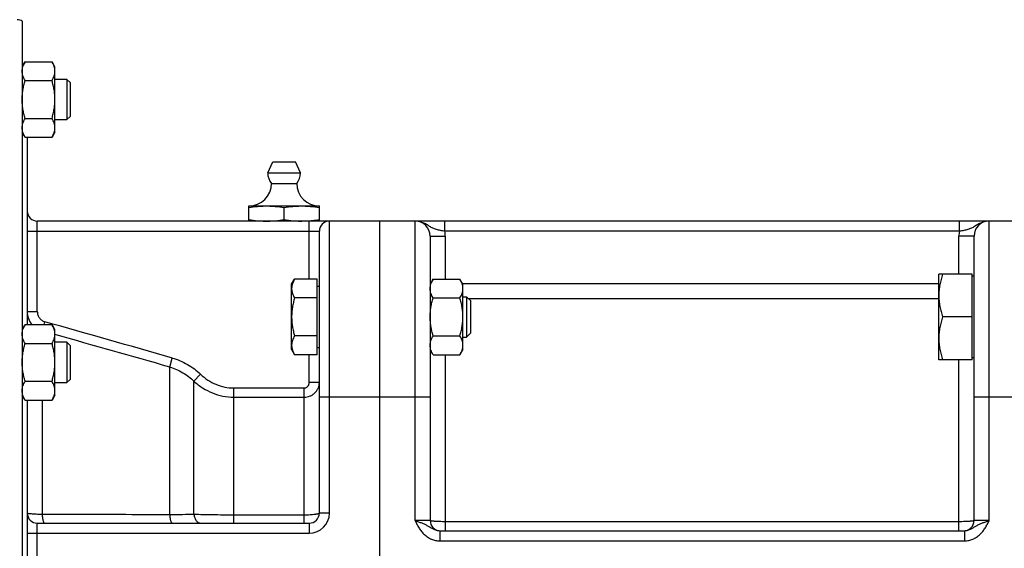
# Model space of a CAD drawing. Units: millimetres. Extents: x -2138 to 1298, y -754 to 832.
# Drawn here: x -1905 to -1709, y 45 to 150 of the extents above; entities that cross this region are included whole.
import ezdxf

# ---------------------------------------------------------------- set-up
doc = ezdxf.new("R2010")
doc.units = ezdxf.units.MM
doc.header["$LTSCALE"] = 19.36
doc.layers.get('0').update_dxf_attribs({"linetype": 'CONTINUOUS'})
doc.layers.add('3_ALL_AXES', color=7, linetype='CONTINUOUS')

msp = doc.modelspace()

# ---------------------------------------------------------------- linework, layer by layer
at = {"color": 7, "linetype": 'CONTINUOUS'}
for p, q in [((-1904.3, 149.82), (-1904.3, -59.64)), ((-1903.72, 141.75), (-1904.3, 140.74)), ((-1903.72, 141.75), (-1898.38, 141.75)), ((-1897.8, 140.74), (-1898.38, 141.75)), ((-1897.8, 127.74), (-1897.8, 140.74)), ((-1903.72, 138), (-1898.38, 138)), ((-1895.42, 138.24), (-1897.8, 138.24)), ((-1895.42, 138.24), (-1895.42, 130.24)), ((-1894.8, 137.62), (-1895.42, 138.24)), ((-1894.8, 137.62), (-1894.8, 130.87)), ((-1903.72, 130.49), (-1898.38, 130.49)), ((-1897.8, 130.24), (-1895.42, 130.24)), ((-1894.8, 130.87), (-1895.42, 130.24)), ((-1903.72, 126.74), (-1904.3, 127.74)), ((-1897.8, 127.74), (-1898.38, 126.74)), ((-1903.72, 126.74), (-1898.38, 126.74)), ((-1903.3, 126.74), (-1903.3, 89.52)), ((-1706.3, 110.09), (-1901.3, 110.09)), ((-1833.3, -19.91), (-1833.3, 110.09)), ((-1845.3, 52.09), (-1845.3, 108.09)), ((-1823.3, 107.09), (-1823.3, 50.59)), ((-1715.3, 50.59), (-1715.3, 107.09)), ((-1850.8, 97.55), (-1850.22, 98.56)), ((-1845.7, 98.56), (-1850.22, 98.56)), ((-1845.7, 83.55), (-1845.7, 98.56)), ((-1822.72, 98.56), (-1823.3, 97.55)), ((-1822.72, 98.56), (-1817.38, 98.56)), ((-1816.8, 97.55), (-1817.38, 98.56)), ((-1722.3, 82.55), (-1722.3, 99.55)), ((-1715.7, 99.55), (-1722.3, 99.55)), ((-1715.7, 82.55), (-1715.7, 99.55)), ((-1715.3, 99.15), (-1715.7, 99.15)), ((-1850.8, 84.55), (-1850.8, 97.55)), ((-1845.7, 97.15), (-1845.3, 97.15)), ((-1816.8, 84.55), (-1816.8, 97.55)), ((-1845.7, 94.81), (-1850.22, 94.81)), ((-1822.72, 94.81), (-1817.38, 94.81)), ((-1816.8, 95.05), (-1816.06, 95.05)), ((-1816.06, 95.05), (-1816.06, 87.05)), ((-1815.3, 94.29), (-1816.06, 95.05)), ((-1815.3, 94.29), (-1815.3, 87.82)), ((-1715.7, 91.05), (-1721.54, 91.05)), ((-1903.72, 89.52), (-1904.3, 88.52)), ((-1903.72, 89.52), (-1898.38, 89.52)), ((-1897.8, 88.52), (-1898.38, 89.52)), ((-1897.8, 75.52), (-1897.8, 88.52)), ((-1845.7, 87.3), (-1850.22, 87.3)), ((-1822.72, 87.3), (-1817.38, 87.3)), ((-1816.8, 87.05), (-1816.06, 87.05)), ((-1815.3, 87.82), (-1816.06, 87.05)), ((-1903.72, 85.77), (-1898.38, 85.77)), ((-1895.42, 86.02), (-1897.8, 86.02)), ((-1895.42, 86.02), (-1895.42, 78.02)), ((-1894.8, 85.39), (-1895.42, 86.02)), ((-1894.8, 85.39), (-1894.8, 78.64)), ((-1850.8, 84.55), (-1850.22, 83.55)), ((-1845.7, 84.95), (-1845.3, 84.95)), ((-1822.72, 83.55), (-1823.3, 84.55)), ((-1816.8, 84.55), (-1817.38, 83.55)), ((-1845.7, 83.55), (-1850.22, 83.55)), ((-1822.72, 83.55), (-1817.38, 83.55)), ((-1715.7, 82.55), (-1722.3, 82.55)), ((-1715.3, 82.95), (-1715.7, 82.95)), ((-1903.72, 78.27), (-1898.38, 78.27)), ((-1894.8, 78.64), (-1895.42, 78.02)), ((-1897.8, 78.02), (-1895.42, 78.02)), ((-1903.72, 74.51), (-1904.3, 75.52)), ((-1903.72, 74.51), (-1898.38, 74.51)), ((-1903.3, 74.51), (-1903.3, 15.67)), ((-1897.8, 75.52), (-1898.38, 74.51)), ((-1901.3, 50.09), (-1847.3, 50.09)), ((-1821.4, 48.59), (-1717.2, 48.59))]:
    msp.add_line(p, q, dxfattribs=at)
at = {"color": 9, "linetype": 'CONTINUOUS'}
for p, q in [((-1901.3, 92.11), (-1901.3, 110.09)), ((-1847.3, 98.56), (-1847.3, 110.09)), ((-1843.3, 52.09), (-1843.3, 110.09)), ((-1826.3, 50.59), (-1826.3, 110.09)), ((-1820.38, 108.09), (-1820.38, 110.09)), ((-1718.21, 108.09), (-1718.21, 110.09)), ((-1712.3, 50.59), (-1712.3, 110.09)), ((-1903.3, 108.09), (-1845.3, 108.09)), ((-1718.21, 108.09), (-1820.38, 108.09)), ((-1823.3, 107.09), (-1820.3, 107.09)), ((-1820.3, 107.09), (-1820.3, 98.56)), ((-1718.3, 99.55), (-1718.3, 107.09)), ((-1715.3, 107.09), (-1718.3, 107.09)), ((-1823.3, 97.69), (-1823.22, 97.69)), ((-1823.29, 97.56), (-1823.29, 97.56)), ((-1816.88, 97.69), (-1722.3, 97.69)), ((-1815.72, 94.71), (-1722.3, 94.71)), ((-1903.3, 92.11), (-1901.3, 92.11)), ((-1899.97, 89.52), (-1899.81, 90.09)), ((-1875, 81.09), (-1874.49, 82.89)), ((-1847.3, 78.04), (-1847.3, 83.55)), ((-1820.3, 83.55), (-1820.3, 48.59)), ((-1718.3, 48.59), (-1718.3, 82.55)), ((-1875, 51.76), (-1875, 81.09)), ((-1870.19, 78.27), (-1868.87, 79.66)), ((-1870.19, 51.81), (-1870.19, 78.27)), ((-1862.27, 50.09), (-1862.27, 76.95)), ((-1862.27, 76.95), (-1848.3, 76.95)), ((-1848.3, 50.09), (-1848.3, 76.95)), ((-1845.3, 78.04), (-1847.3, 78.04)), ((-1900.33, 74.51), (-1900.33, 51.8)), ((-1862.27, 75.13), (-1848.3, 75.13)), ((-1823.3, 75.09), (-1845.3, 75.09)), ((-1706.3, 75.09), (-1715.3, 75.09)), ((-1848.3, 51.69), (-1862.27, 51.69)), ((-1843.3, 52.09), (-1845.3, 52.09)), ((-1901.3, 40.09), (-1901.3, 50.09)), ((-1847.3, 50.09), (-1847.3, 48.09)), ((-1823.3, 50.59), (-1826.3, 50.59)), ((-1718.3, 50.38), (-1820.3, 50.38)), ((-1712.3, 50.59), (-1715.3, 50.59)), ((-1903.3, 48.09), (-1847.3, 48.09)), ((-1821.4, 48.59), (-1821.4, 46.59)), ((-1717.2, 48.59), (-1717.2, 46.59)), ((-1821.4, 46.59), (-1717.2, 46.59))]:
    msp.add_line(p, q, dxfattribs=at)
at = {"color": 7, "linetype": 'CONTINUOUS'}
for centre, radius, start, end in [((-1905.3, 148.09), 2, 60, 90), ((-1901.3, 112.09), 2, 180, 270), ((-1843.3, 108.09), 2, 90, 180), ((-1826.3, 107.09), 3, 0, 90), ((-1712.3, 107.09), 3, 90, 180), ((-1901.3, 52.09), 2, 180, 270), ((-1847.3, 52.09), 2, 270, 360), ((-1821.3, 50.59), 2, 180, 267.2727), ((-1717.3, 50.59), 2, 272.7273, 360)]:
    msp.add_arc(centre, radius, start, end, dxfattribs=at)
at = {"color": 9, "linetype": 'CONTINUOUS'}
for centre, radius, start, end in [((-1826.3, 107.09), 6, 0, 9.5941), ((-1712.3, 107.09), 6, 170.4059, 180), ((-1820.34, 97.69), 2.96, 180.0004, 182.5189), ((-1899.3, 92.11), 4, 179.9882, 220.3082), ((-3309.6, -4921.92), 5206.5, 73.99991, 74.28965), ((-3464.86, -5496.18), 5799.45, 74.089267, 74.323275), ((-1847.3, 52.09), 4, 270, 360)]:
    msp.add_arc(centre, radius, start, end, dxfattribs=at)
at = {"color": 7, "linetype": 'CONTINUOUS'}
for points, knots in [([(-1904.3, 139.87), (-1904.3, 139.95), (-1904.29, 140.11), (-1904.25, 140.43), (-1904.15, 140.83), (-1903.96, 141.3), (-1903.8, 141.6), (-1903.72, 141.75)], [0, 0, 0, 0, 0.119964, 0.240557, 0.485603, 0.738406, 1, 1, 1, 1]), ([(-1897.8, 139.87), (-1897.8, 139.95), (-1897.8, 140.11), (-1897.84, 140.43), (-1897.94, 140.83), (-1898.13, 141.3), (-1898.29, 141.6), (-1898.38, 141.75)], [0, 0, 0, 0, 0.119964, 0.240557, 0.485603, 0.738406, 1, 1, 1, 1]), ([(-1903.72, 138), (-1903.8, 138.15), (-1903.96, 138.45), (-1904.15, 138.92), (-1904.25, 139.32), (-1904.29, 139.64), (-1904.3, 139.79), (-1904.3, 139.87)], [0, 0, 0, 0, 0.261592, 0.514394, 0.759441, 0.880036, 1, 1, 1, 1]), ([(-1898.38, 138), (-1898.29, 138.15), (-1898.13, 138.45), (-1897.94, 138.92), (-1897.84, 139.32), (-1897.8, 139.64), (-1897.8, 139.79), (-1897.8, 139.87)], [0, 0, 0, 0, 0.261592, 0.514394, 0.759441, 0.880036, 1, 1, 1, 1]), ([(-1904.3, 134.24), (-1904.3, 134.56), (-1904.27, 135.2), (-1904.15, 136.14), (-1903.97, 137.08), (-1903.8, 137.69), (-1903.72, 138)], [0, 0, 0, 0, 0.249986, 0.499979, 0.749983, 1, 1, 1, 1]), ([(-1897.8, 134.24), (-1897.8, 134.56), (-1897.82, 135.2), (-1897.94, 136.14), (-1898.13, 137.08), (-1898.29, 137.69), (-1898.38, 138)], [0, 0, 0, 0, 0.249986, 0.499979, 0.749983, 1, 1, 1, 1]), ([(-1903.72, 130.49), (-1903.8, 130.8), (-1903.97, 131.41), (-1904.15, 132.35), (-1904.27, 133.29), (-1904.3, 133.93), (-1904.3, 134.24)], [0, 0, 0, 0, 0.250015, 0.500019, 0.750012, 1, 1, 1, 1]), ([(-1898.38, 130.49), (-1898.29, 130.8), (-1898.13, 131.41), (-1897.94, 132.35), (-1897.82, 133.29), (-1897.8, 133.93), (-1897.8, 134.24)], [0, 0, 0, 0, 0.250015, 0.500019, 0.750012, 1, 1, 1, 1]), ([(-1904.3, 128.62), (-1904.3, 128.69), (-1904.29, 128.85), (-1904.25, 129.17), (-1904.15, 129.57), (-1903.96, 130.04), (-1903.8, 130.34), (-1903.72, 130.49)], [0, 0, 0, 0, 0.119964, 0.240557, 0.485603, 0.738406, 1, 1, 1, 1]), ([(-1897.8, 128.62), (-1897.8, 128.69), (-1897.8, 128.85), (-1897.84, 129.17), (-1897.94, 129.57), (-1898.13, 130.04), (-1898.29, 130.34), (-1898.38, 130.49)], [0, 0, 0, 0, 0.119964, 0.240557, 0.485603, 0.738406, 1, 1, 1, 1]), ([(-1903.72, 126.74), (-1903.8, 126.89), (-1903.96, 127.19), (-1904.15, 127.66), (-1904.25, 128.06), (-1904.29, 128.38), (-1904.3, 128.54), (-1904.3, 128.62)], [0, 0, 0, 0, 0.261592, 0.514394, 0.759441, 0.880036, 1, 1, 1, 1]), ([(-1898.38, 126.74), (-1898.29, 126.89), (-1898.13, 127.19), (-1897.94, 127.66), (-1897.84, 128.06), (-1897.8, 128.38), (-1897.8, 128.54), (-1897.8, 128.62)], [0, 0, 0, 0, 0.261592, 0.514394, 0.759441, 0.880036, 1, 1, 1, 1]), ([(-1850.22, 98.56), (-1850.3, 98.41), (-1850.46, 98.11), (-1850.65, 97.64), (-1850.75, 97.24), (-1850.79, 96.92), (-1850.8, 96.76), (-1850.8, 96.68)], [0, 0, 0, 0, 0.261592, 0.514394, 0.759441, 0.880036, 1, 1, 1, 1]), ([(-1823.3, 96.68), (-1823.3, 96.76), (-1823.29, 96.92), (-1823.25, 97.24), (-1823.15, 97.64), (-1822.96, 98.11), (-1822.8, 98.41), (-1822.72, 98.56)], [0, 0, 0, 0, 0.119964, 0.240557, 0.485603, 0.738406, 1, 1, 1, 1]), ([(-1816.8, 96.68), (-1816.8, 96.76), (-1816.8, 96.92), (-1816.84, 97.24), (-1816.94, 97.64), (-1817.13, 98.11), (-1817.29, 98.41), (-1817.38, 98.56)], [0, 0, 0, 0, 0.119964, 0.240557, 0.485603, 0.738406, 1, 1, 1, 1]), ([(-1721.54, 99.55), (-1721.65, 99.21), (-1721.86, 98.51), (-1722.11, 97.45), (-1722.26, 96.38), (-1722.3, 95.66), (-1722.3, 95.3)], [0, 0, 0, 0, 0.251423, 0.501757, 0.751155, 1, 1, 1, 1]), ([(-1850.8, 96.68), (-1850.8, 96.6), (-1850.79, 96.44), (-1850.75, 96.12), (-1850.65, 95.72), (-1850.46, 95.26), (-1850.3, 94.96), (-1850.22, 94.81)], [0, 0, 0, 0, 0.119964, 0.240557, 0.485603, 0.738406, 1, 1, 1, 1]), ([(-1822.72, 94.81), (-1822.8, 94.96), (-1822.96, 95.26), (-1823.15, 95.72), (-1823.25, 96.12), (-1823.29, 96.44), (-1823.3, 96.6), (-1823.3, 96.68)], [0, 0, 0, 0, 0.261592, 0.514394, 0.759441, 0.880036, 1, 1, 1, 1]), ([(-1817.38, 94.81), (-1817.29, 94.96), (-1817.13, 95.26), (-1816.94, 95.72), (-1816.84, 96.12), (-1816.8, 96.44), (-1816.8, 96.6), (-1816.8, 96.68)], [0, 0, 0, 0, 0.261592, 0.514394, 0.759441, 0.880036, 1, 1, 1, 1]), ([(-1850.22, 94.81), (-1850.3, 94.5), (-1850.47, 93.89), (-1850.65, 92.95), (-1850.77, 92), (-1850.8, 91.37), (-1850.8, 91.05)], [0, 0, 0, 0, 0.250015, 0.500019, 0.750012, 1, 1, 1, 1]), ([(-1823.3, 91.05), (-1823.3, 91.37), (-1823.27, 92), (-1823.15, 92.95), (-1822.97, 93.89), (-1822.8, 94.5), (-1822.72, 94.81)], [0, 0, 0, 0, 0.249986, 0.499979, 0.749983, 1, 1, 1, 1]), ([(-1816.8, 91.05), (-1816.8, 91.37), (-1816.82, 92), (-1816.94, 92.95), (-1817.13, 93.89), (-1817.29, 94.5), (-1817.38, 94.81)], [0, 0, 0, 0, 0.249986, 0.499979, 0.749983, 1, 1, 1, 1]), ([(-1722.3, 95.3), (-1722.3, 94.94), (-1722.26, 94.22), (-1722.11, 93.15), (-1721.86, 92.09), (-1721.65, 91.4), (-1721.54, 91.05)], [0, 0, 0, 0, 0.248843, 0.498242, 0.748576, 1, 1, 1, 1]), ([(-1850.8, 91.05), (-1850.8, 90.73), (-1850.77, 90.1), (-1850.65, 89.15), (-1850.47, 88.22), (-1850.3, 87.6), (-1850.22, 87.3)], [0, 0, 0, 0, 0.249986, 0.499979, 0.749983, 1, 1, 1, 1]), ([(-1822.72, 87.3), (-1822.8, 87.6), (-1822.97, 88.22), (-1823.15, 89.15), (-1823.27, 90.1), (-1823.3, 90.73), (-1823.3, 91.05)], [0, 0, 0, 0, 0.250015, 0.500019, 0.750012, 1, 1, 1, 1]), ([(-1817.38, 87.3), (-1817.29, 87.6), (-1817.13, 88.22), (-1816.94, 89.15), (-1816.82, 90.1), (-1816.8, 90.73), (-1816.8, 91.05)], [0, 0, 0, 0, 0.250015, 0.500019, 0.750012, 1, 1, 1, 1]), ([(-1721.54, 91.05), (-1721.65, 90.71), (-1721.86, 90.01), (-1722.11, 88.95), (-1722.26, 87.88), (-1722.3, 87.16), (-1722.3, 86.8)], [0, 0, 0, 0, 0.251423, 0.501757, 0.751155, 1, 1, 1, 1]), ([(-1904.3, 87.65), (-1904.3, 87.73), (-1904.29, 87.89), (-1904.25, 88.21), (-1904.15, 88.61), (-1903.96, 89.07), (-1903.8, 89.37), (-1903.72, 89.52)], [0, 0, 0, 0, 0.119964, 0.240557, 0.485603, 0.738406, 1, 1, 1, 1]), ([(-1897.8, 87.65), (-1897.8, 87.73), (-1897.8, 87.89), (-1897.84, 88.21), (-1897.94, 88.61), (-1898.13, 89.07), (-1898.29, 89.37), (-1898.38, 89.52)], [0, 0, 0, 0, 0.119964, 0.240557, 0.485603, 0.738406, 1, 1, 1, 1]), ([(-1903.72, 85.77), (-1903.8, 85.92), (-1903.96, 86.22), (-1904.15, 86.69), (-1904.25, 87.09), (-1904.29, 87.41), (-1904.3, 87.57), (-1904.3, 87.65)], [0, 0, 0, 0, 0.261592, 0.514394, 0.759441, 0.880036, 1, 1, 1, 1]), ([(-1898.38, 85.77), (-1898.29, 85.92), (-1898.13, 86.22), (-1897.94, 86.69), (-1897.84, 87.09), (-1897.8, 87.41), (-1897.8, 87.57), (-1897.8, 87.65)], [0, 0, 0, 0, 0.261592, 0.514394, 0.759441, 0.880036, 1, 1, 1, 1]), ([(-1850.22, 87.3), (-1850.3, 87.15), (-1850.46, 86.85), (-1850.65, 86.38), (-1850.75, 85.98), (-1850.79, 85.66), (-1850.8, 85.5), (-1850.8, 85.42)], [0, 0, 0, 0, 0.261592, 0.514394, 0.759441, 0.880036, 1, 1, 1, 1]), ([(-1823.3, 85.42), (-1823.3, 85.5), (-1823.29, 85.66), (-1823.25, 85.98), (-1823.15, 86.38), (-1822.96, 86.85), (-1822.8, 87.15), (-1822.72, 87.3)], [0, 0, 0, 0, 0.119964, 0.240557, 0.485603, 0.738406, 1, 1, 1, 1]), ([(-1816.8, 85.42), (-1816.8, 85.5), (-1816.8, 85.66), (-1816.84, 85.98), (-1816.94, 86.38), (-1817.13, 86.85), (-1817.29, 87.15), (-1817.38, 87.3)], [0, 0, 0, 0, 0.119964, 0.240557, 0.485603, 0.738406, 1, 1, 1, 1]), ([(-1722.3, 86.8), (-1722.3, 86.44), (-1722.26, 85.72), (-1722.11, 84.65), (-1721.86, 83.59), (-1721.65, 82.9), (-1721.54, 82.55)], [0, 0, 0, 0, 0.248843, 0.498242, 0.748576, 1, 1, 1, 1]), ([(-1904.3, 82.02), (-1904.3, 82.34), (-1904.27, 82.97), (-1904.15, 83.92), (-1903.97, 84.85), (-1903.8, 85.47), (-1903.72, 85.77)], [0, 0, 0, 0, 0.249986, 0.499979, 0.749983, 1, 1, 1, 1]), ([(-1897.8, 82.02), (-1897.8, 82.34), (-1897.82, 82.97), (-1897.94, 83.92), (-1898.13, 84.85), (-1898.29, 85.47), (-1898.38, 85.77)], [0, 0, 0, 0, 0.249986, 0.499979, 0.749983, 1, 1, 1, 1]), ([(-1850.8, 85.42), (-1850.8, 85.34), (-1850.79, 85.18), (-1850.75, 84.87), (-1850.65, 84.47), (-1850.46, 84), (-1850.3, 83.7), (-1850.22, 83.55)], [0, 0, 0, 0, 0.119964, 0.240557, 0.485603, 0.738406, 1, 1, 1, 1]), ([(-1822.72, 83.55), (-1822.8, 83.7), (-1822.96, 84), (-1823.15, 84.47), (-1823.25, 84.87), (-1823.29, 85.18), (-1823.3, 85.34), (-1823.3, 85.42)], [0, 0, 0, 0, 0.261592, 0.514394, 0.759441, 0.880036, 1, 1, 1, 1]), ([(-1817.38, 83.55), (-1817.29, 83.7), (-1817.13, 84), (-1816.94, 84.47), (-1816.84, 84.87), (-1816.8, 85.18), (-1816.8, 85.34), (-1816.8, 85.42)], [0, 0, 0, 0, 0.261592, 0.514394, 0.759441, 0.880036, 1, 1, 1, 1]), ([(-1903.72, 78.27), (-1903.8, 78.57), (-1903.97, 79.19), (-1904.15, 80.12), (-1904.27, 81.07), (-1904.3, 81.7), (-1904.3, 82.02)], [0, 0, 0, 0, 0.250015, 0.500019, 0.750012, 1, 1, 1, 1]), ([(-1898.38, 78.27), (-1898.29, 78.57), (-1898.13, 79.19), (-1897.94, 80.12), (-1897.82, 81.07), (-1897.8, 81.7), (-1897.8, 82.02)], [0, 0, 0, 0, 0.250015, 0.500019, 0.750012, 1, 1, 1, 1]), ([(-1904.3, 76.39), (-1904.3, 76.47), (-1904.29, 76.63), (-1904.25, 76.95), (-1904.15, 77.35), (-1903.96, 77.81), (-1903.8, 78.12), (-1903.72, 78.27)], [0, 0, 0, 0, 0.119964, 0.240557, 0.485603, 0.738406, 1, 1, 1, 1]), ([(-1897.8, 76.39), (-1897.8, 76.47), (-1897.8, 76.63), (-1897.84, 76.95), (-1897.94, 77.35), (-1898.13, 77.81), (-1898.29, 78.12), (-1898.38, 78.27)], [0, 0, 0, 0, 0.119964, 0.240557, 0.485603, 0.738406, 1, 1, 1, 1]), ([(-1903.72, 74.51), (-1903.8, 74.66), (-1903.96, 74.97), (-1904.15, 75.43), (-1904.25, 75.83), (-1904.29, 76.15), (-1904.3, 76.31), (-1904.3, 76.39)], [0, 0, 0, 0, 0.261592, 0.514394, 0.759441, 0.880036, 1, 1, 1, 1]), ([(-1898.38, 74.51), (-1898.29, 74.66), (-1898.13, 74.97), (-1897.94, 75.43), (-1897.84, 75.83), (-1897.8, 76.15), (-1897.8, 76.31), (-1897.8, 76.39)], [0, 0, 0, 0, 0.261592, 0.514394, 0.759441, 0.880036, 1, 1, 1, 1])]:
    msp.add_open_spline(points, degree=3, knots=knots, dxfattribs=at)
at = {"color": 9, "linetype": 'CONTINUOUS'}
for points, knots in [([(-1820.38, 108.09), (-1820.53, 108.11), (-1820.82, 108.14), (-1821.24, 108.21), (-1821.65, 108.29), (-1822.04, 108.39), (-1822.41, 108.51), (-1822.76, 108.66), (-1823.09, 108.83), (-1823.4, 109.02), (-1823.72, 109.22), (-1824.05, 109.42), (-1824.38, 109.6), (-1824.74, 109.77), (-1825.11, 109.91), (-1825.5, 110.01), (-1825.89, 110.08), (-1826.16, 110.09), (-1826.3, 110.09)], [0, 0, 0, 0, 0.06965, 0.13811, 0.204453, 0.268167, 0.329299, 0.388466, 0.446661, 0.504887, 0.56384, 0.623828, 0.684871, 0.746831, 0.809517, 0.87273, 0.936282, 1, 1, 1, 1]), ([(-1712.3, 110.09), (-1712.43, 110.09), (-1712.7, 110.08), (-1713.1, 110.01), (-1713.48, 109.91), (-1713.85, 109.77), (-1714.21, 109.6), (-1714.55, 109.42), (-1714.87, 109.22), (-1715.19, 109.02), (-1715.51, 108.83), (-1715.84, 108.66), (-1716.18, 108.51), (-1716.55, 108.39), (-1716.94, 108.29), (-1717.35, 108.21), (-1717.78, 108.14), (-1718.07, 108.11), (-1718.21, 108.09)], [0, 0, 0, 0, 0.063718, 0.12727, 0.190483, 0.253169, 0.315129, 0.376172, 0.43616, 0.495113, 0.553338, 0.611534, 0.670701, 0.731833, 0.795547, 0.86189, 0.93035, 1, 1, 1, 1]), ([(-1901.3, 92.11), (-1901.3, 91.89), (-1901.23, 91.44), (-1900.92, 90.83), (-1900.44, 90.35), (-1900.03, 90.15), (-1899.81, 90.09)], [0, 0, 0, 0, 0.250092, 0.500144, 0.750119, 1, 1, 1, 1]), ([(-1874.49, 82.89), (-1873.44, 82.59), (-1871.42, 81.73), (-1869.66, 80.41), (-1868.87, 79.66)], [0, 0, 0, 0, 0.499963, 1, 1, 1, 1]), ([(-1875, 81.09), (-1874.11, 80.83), (-1872.37, 80.08), (-1870.86, 78.92), (-1870.19, 78.27)], [0, 0, 0, 0, 0.500001, 1, 1, 1, 1]), ([(-1870.19, 78.27), (-1869.66, 77.78), (-1868.5, 76.89), (-1866.56, 75.89), (-1864.46, 75.27), (-1863, 75.13), (-1862.27, 75.13)], [0, 0, 0, 0, 0.249887, 0.499852, 0.749897, 1, 1, 1, 1]), ([(-1868.87, 79.66), (-1868.43, 79.24), (-1867.48, 78.47), (-1865.86, 77.61), (-1864.1, 77.07), (-1862.88, 76.95), (-1862.27, 76.95)], [0, 0, 0, 0, 0.250043, 0.50005, 0.75003, 1, 1, 1, 1]), ([(-1848.3, 76.95), (-1848.23, 76.95), (-1848.09, 76.96), (-1847.9, 77.03), (-1847.72, 77.14), (-1847.52, 77.33), (-1847.34, 77.63), (-1847.3, 77.9), (-1847.3, 78.04)], [0, 0, 0, 0, 0.125223, 0.250442, 0.375682, 0.500932, 0.750397, 1, 1, 1, 1]), ([(-1848.3, 75.13), (-1848.1, 75.13), (-1847.71, 75.16), (-1847.14, 75.33), (-1846.61, 75.6), (-1846.16, 75.97), (-1845.78, 76.41), (-1845.51, 76.92), (-1845.33, 77.47), (-1845.3, 77.85), (-1845.3, 78.04)], [0, 0, 0, 0, 0.127361, 0.254329, 0.380604, 0.505989, 0.630445, 0.754094, 0.877165, 1, 1, 1, 1]), ([(-1900.33, 51.8), (-1900.54, 51.81), (-1900.93, 51.82), (-1901.5, 51.84), (-1902.01, 51.87), (-1902.44, 51.91), (-1902.79, 51.95), (-1903.03, 51.98), (-1903.17, 52.02), (-1903.23, 52.04), (-1903.27, 52.05), (-1903.29, 52.07), (-1903.3, 52.08), (-1903.3, 52.09)], [0, 0, 0, 0, 0.205468, 0.396232, 0.567241, 0.714008, 0.832744, 0.920514, 0.95218, 0.975592, 0.984271, 0.99105, 1, 1, 1, 1]), ([(-1900.33, 51.8), (-1900.33, 51.69), (-1900.31, 51.46), (-1900.28, 51.14), (-1900.23, 50.85), (-1900.16, 50.59), (-1900.09, 50.38), (-1900.02, 50.24), (-1899.96, 50.16), (-1899.9, 50.11), (-1899.85, 50.09), (-1899.81, 50.09)], [0, 0, 0, 0, 0.186073, 0.3622, 0.523252, 0.66487, 0.783584, 0.877435, 0.915201, 0.947458, 1, 1, 1, 1]), ([(-1875, 51.76), (-1877.12, 51.76), (-1885.56, 51.78), (-1894, 51.79), (-1900.33, 51.8)], [0, 0, 0, 0, 0.249976, 1, 1, 1, 1]), ([(-1870.19, 51.81), (-1870.94, 51.79), (-1872.55, 51.77), (-1874.15, 51.76), (-1875, 51.76)], [0, 0, 0, 0, 0.468131, 1, 1, 1, 1]), ([(-1875, 51.76), (-1875, 51.64), (-1874.98, 51.42), (-1874.95, 51.11), (-1874.9, 50.82), (-1874.83, 50.57), (-1874.76, 50.37), (-1874.69, 50.24), (-1874.63, 50.16), (-1874.57, 50.11), (-1874.52, 50.09), (-1874.49, 50.09)], [0, 0, 0, 0, 0.186658, 0.362839, 0.523607, 0.664792, 0.783103, 0.876751, 0.91454, 0.946922, 1, 1, 1, 1]), ([(-1862.27, 51.69), (-1863.69, 51.69), (-1866.33, 51.71), (-1868.97, 51.77), (-1870.19, 51.81)], [0, 0, 0, 0, 0.534936, 1, 1, 1, 1]), ([(-1870.19, 51.81), (-1870.17, 51.58), (-1870.08, 51.14), (-1869.83, 50.66), (-1869.56, 50.37), (-1869.35, 50.21), (-1869.12, 50.11), (-1868.95, 50.09), (-1868.87, 50.09)], [0, 0, 0, 0, 0.293441, 0.560315, 0.681035, 0.793192, 0.898525, 1, 1, 1, 1]), ([(-1845.3, 52.09), (-1845.3, 52.06), (-1845.35, 52.01), (-1845.43, 51.97), (-1845.53, 51.94), (-1845.66, 51.9), (-1845.81, 51.87), (-1845.98, 51.84), (-1846.26, 51.8), (-1846.65, 51.75), (-1847.36, 51.7), (-1847.91, 51.69), (-1848.3, 51.69)], [0, 0, 0, 0, 0.031081, 0.057333, 0.091691, 0.134187, 0.1846, 0.242558, 0.307583, 0.456451, 0.625801, 1, 1, 1, 1]), ([(-1826.3, 50.59), (-1826.18, 50.55), (-1825.96, 50.48), (-1825.51, 50.33), (-1824.97, 50.13), (-1824.46, 49.92), (-1824.07, 49.73), (-1823.8, 49.58), (-1823.53, 49.43), (-1823.17, 49.21), (-1822.8, 48.99), (-1822.41, 48.8), (-1822.09, 48.69), (-1821.75, 48.61), (-1821.51, 48.59), (-1821.4, 48.59)], [0, 0, 0, 0, 0.067419, 0.134302, 0.264603, 0.38844, 0.447968, 0.506381, 0.564326, 0.622568, 0.742576, 0.805, 0.86893, 0.934045, 1, 1, 1, 1]), ([(-1826.3, 50.59), (-1826.17, 50.34), (-1825.92, 49.84), (-1825.58, 49.23), (-1825.27, 48.77), (-1825.01, 48.43), (-1824.74, 48.11), (-1824.44, 47.82), (-1824.12, 47.55), (-1823.78, 47.3), (-1823.42, 47.09), (-1823.03, 46.91), (-1822.64, 46.77), (-1822.23, 46.67), (-1821.82, 46.6), (-1821.54, 46.59), (-1821.4, 46.59)], [0, 0, 0, 0, 0.125017, 0.250011, 0.312518, 0.375024, 0.437527, 0.500029, 0.56253, 0.625029, 0.687527, 0.750023, 0.812518, 0.875013, 0.937507, 1, 1, 1, 1]), ([(-1820.3, 50.38), (-1820.49, 50.38), (-1820.87, 50.38), (-1821.43, 50.39), (-1821.94, 50.41), (-1822.33, 50.43), (-1822.61, 50.46), (-1822.78, 50.47), (-1822.91, 50.49), (-1823.01, 50.5), (-1823.07, 50.51), (-1823.12, 50.52), (-1823.17, 50.53), (-1823.2, 50.54), (-1823.24, 50.55), (-1823.26, 50.56), (-1823.27, 50.56), (-1823.29, 50.57), (-1823.3, 50.58), (-1823.3, 50.59)], [0, 0, 0, 0, 0.193541, 0.379672, 0.551275, 0.701809, 0.767357, 0.825581, 0.875944, 0.898033, 0.917997, 0.935794, 0.951395, 0.964778, 0.97594, 0.984903, 0.988581, 0.991745, 1, 1, 1, 1]), ([(-1715.3, 50.59), (-1715.3, 50.58), (-1715.31, 50.57), (-1715.32, 50.56), (-1715.33, 50.56), (-1715.36, 50.55), (-1715.39, 50.54), (-1715.43, 50.53), (-1715.47, 50.52), (-1715.53, 50.51), (-1715.59, 50.5), (-1715.68, 50.49), (-1715.81, 50.47), (-1715.98, 50.46), (-1716.26, 50.43), (-1716.65, 50.41), (-1717.16, 50.39), (-1717.72, 50.38), (-1718.1, 50.38), (-1718.3, 50.38)], [0, 0, 0, 0, 0.008255, 0.011419, 0.015097, 0.02406, 0.035222, 0.048605, 0.064206, 0.082003, 0.101967, 0.124056, 0.174419, 0.232643, 0.298191, 0.448725, 0.620328, 0.806459, 1, 1, 1, 1]), ([(-1717.2, 46.59), (-1717.06, 46.59), (-1716.78, 46.6), (-1716.36, 46.67), (-1715.95, 46.77), (-1715.56, 46.91), (-1715.18, 47.09), (-1714.82, 47.3), (-1714.47, 47.55), (-1714.15, 47.82), (-1713.86, 48.11), (-1713.58, 48.43), (-1713.33, 48.77), (-1713.02, 49.23), (-1712.67, 49.84), (-1712.42, 50.34), (-1712.3, 50.59)], [0, 0, 0, 0, 0.062493, 0.124987, 0.187482, 0.249977, 0.312473, 0.374971, 0.43747, 0.499971, 0.562473, 0.624976, 0.687482, 0.749989, 0.874983, 1, 1, 1, 1]), ([(-1717.2, 48.59), (-1717.08, 48.59), (-1716.85, 48.61), (-1716.51, 48.69), (-1716.19, 48.8), (-1715.79, 48.99), (-1715.42, 49.21), (-1715.06, 49.43), (-1714.8, 49.58), (-1714.52, 49.73), (-1714.13, 49.92), (-1713.62, 50.13), (-1713.08, 50.33), (-1712.64, 50.48), (-1712.41, 50.55), (-1712.3, 50.59)], [0, 0, 0, 0, 0.065955, 0.13107, 0.195, 0.257424, 0.377432, 0.435674, 0.493619, 0.552032, 0.61156, 0.735397, 0.865698, 0.932581, 1, 1, 1, 1])]:
    msp.add_open_spline(points, degree=3, knots=knots, dxfattribs=at)
at = {"layer": '3_ALL_AXES', "color": 7, "linetype": 'CONTINUOUS'}
for p, q in [((-1855.55, 119.64), (-1854.55, 121.84)), ((-1854.55, 121.84), (-1850.05, 121.84)), ((-1849.05, 119.64), (-1850.05, 121.84)), ((-1855.55, 119.64), (-1849.05, 119.64)), ((-1854.8, 117.56), (-1849.8, 117.56)), ((-1859.3, 110.09), (-1859.3, 113.09)), ((-1859.3, 113.09), (-1845.3, 113.09)), ((-1852.3, 110.38), (-1852.3, 112.8)), ((-1845.3, 110.09), (-1845.3, 113.09))]:
    msp.add_line(p, q, dxfattribs=at)
for centre, radius, start, end in [((-1852.3, 119.64), 3.25, 180, 219.7151), ((-1852.3, 119.64), 3.25, 320.2849, 360), ((-1859.3, 117.59), 4.5, 270, 359.6596), ((-1845.3, 117.59), 4.5, 180.3404, 270), ((-1848.9, 131.69), 21.61, 273.9634, 274.5781)]:
    msp.add_arc(centre, radius, start, end, dxfattribs=at)
for points, knots in [([(-1859.3, 112.8), (-1858.72, 112.89), (-1857.84, 113), (-1856.67, 113.08), (-1856.09, 113.09), (-1855.8, 113.09)], [0, 0, 0, 0, 0.500361, 0.750239, 1, 1, 1, 1]), ([(-1855.8, 113.09), (-1855.5, 113.09), (-1854.92, 113.08), (-1853.75, 113), (-1852.88, 112.89), (-1852.3, 112.8)], [0, 0, 0, 0, 0.249761, 0.499639, 1, 1, 1, 1]), ([(-1852.3, 112.8), (-1851.72, 112.89), (-1850.84, 113), (-1849.67, 113.08), (-1849.09, 113.09), (-1848.8, 113.09)], [0, 0, 0, 0, 0.500361, 0.750239, 1, 1, 1, 1]), ([(-1848.8, 113.09), (-1848.5, 113.09), (-1847.92, 113.08), (-1846.75, 113), (-1845.88, 112.89), (-1845.3, 112.8)], [0, 0, 0, 0, 0.249761, 0.499639, 1, 1, 1, 1]), ([(-1859.3, 110.38), (-1858.72, 110.29), (-1857.84, 110.18), (-1856.67, 110.1), (-1856.09, 110.09), (-1855.8, 110.09)], [0, 0, 0, 0, 0.500361, 0.750239, 1, 1, 1, 1]), ([(-1855.8, 110.09), (-1855.5, 110.09), (-1854.92, 110.1), (-1853.75, 110.18), (-1852.88, 110.29), (-1852.3, 110.38)], [0, 0, 0, 0, 0.249761, 0.499639, 1, 1, 1, 1]), ([(-1852.3, 110.38), (-1851.72, 110.29), (-1850.84, 110.18), (-1849.67, 110.1), (-1849.09, 110.09), (-1848.8, 110.09)], [0, 0, 0, 0, 0.500361, 0.750239, 1, 1, 1, 1]), ([(-1847.17, 110.16), (-1847.02, 110.17), (-1846.39, 110.23), (-1845.76, 110.31), (-1845.3, 110.38)], [0, 0, 0, 0, 0.249822, 1, 1, 1, 1])]:
    msp.add_open_spline(points, degree=3, knots=knots, dxfattribs=at)

doc.saveas('drawing.dxf')
